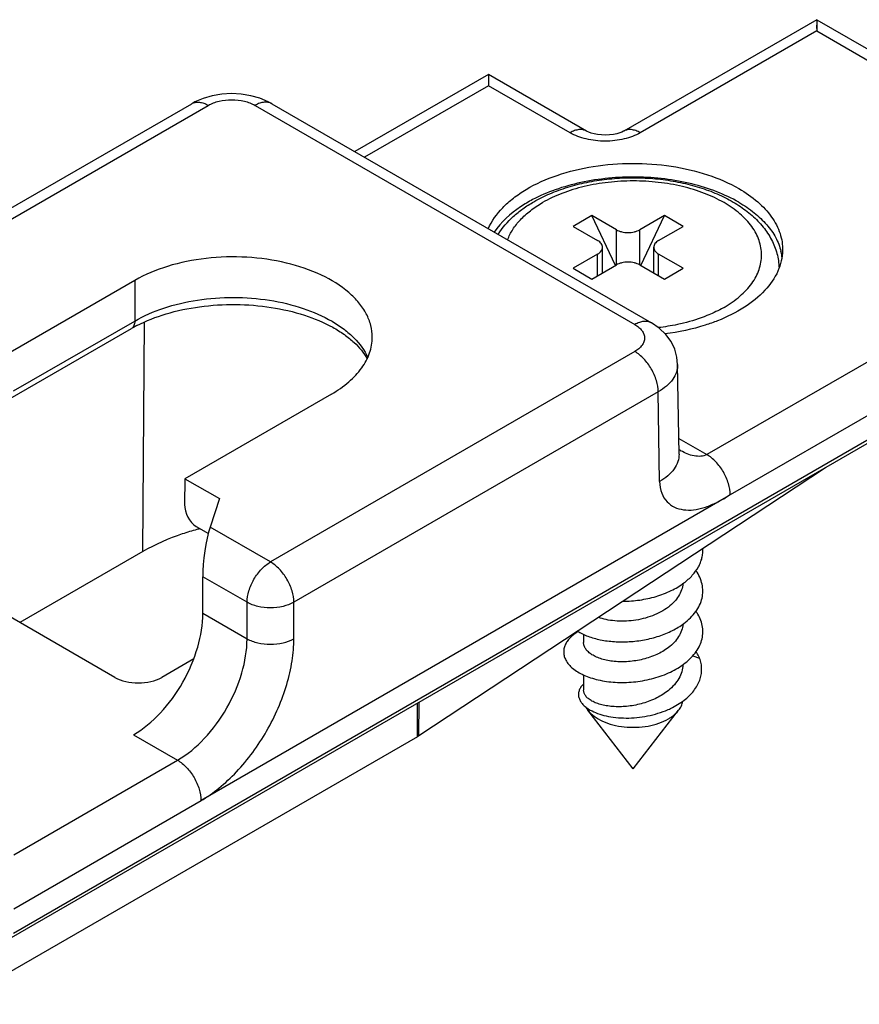
# Model space of a CAD drawing. Units: millimetres. Extents: x 249 to 459, y 0 to 297.
# Drawn here: x 397 to 423, y 133 to 163 of the extents above; entities that cross this region are included whole.
import ezdxf

# ---------------------------------------------------------------- set-up
doc = ezdxf.new("R2010")
doc.units = ezdxf.units.MM
doc.header["$LTSCALE"] = 19.36
doc.layers.add('COMPONENTI_DI_ASSIEME', color=7, linetype='CONTINUOUS')

msp = doc.modelspace()

# ---------------------------------------------------------------- linework, layer by layer
at = {"layer": 'COMPONENTI_DI_ASSIEME', "color": 7, "linetype": 'Continuous'}
for p, q in [((421.39, 162.854), (415.565, 159.491)), ((421.39, 162.854), (421.39, 162.844)), ((421.39, 162.854), (421.39, 162.516)), ((421.39, 162.854), (431.309, 157.128)), ((411.483, 161.201), (407.448, 158.871)), ((411.483, 161.201), (411.483, 161.195)), ((411.483, 161.201), (411.483, 160.862)), ((414.444, 159.491), (411.483, 161.201)), ((391.527, 153.969), (402.525, 160.319)), ((404.94, 160.319), (416.4, 153.702)), ((414.601, 156.943), (414.035, 156.616)), ((415.313, 155.435), (414.601, 156.943)), ((415.344, 156.514), (414.601, 156.943)), ((416.793, 156.943), (416.051, 156.514)), ((416.081, 155.435), (416.793, 156.943)), ((417.359, 156.616), (416.793, 156.943)), ((414.035, 156.616), (414.778, 156.188)), ((416.616, 156.188), (417.359, 156.616)), ((414.778, 155.779), (414.035, 155.351)), ((414.924, 155.211), (414.924, 155.983)), ((416.47, 155.211), (416.47, 155.983)), ((417.359, 155.351), (416.616, 155.779)), ((431.516, 155.861), (418.783, 148.509)), ((414.601, 155.024), (415.344, 155.453)), ((416.051, 155.453), (416.793, 155.024)), ((414.035, 155.351), (414.601, 155.024)), ((416.793, 155.024), (417.359, 155.351)), ((400.806, 154.984), (396.381, 152.429)), ((431.442, 154.981), (397.076, 135.14)), ((397.044, 151.418), (400.703, 153.53)), ((417.234, 149.742), (417.193, 152.448)), ((417.193, 152.448), (417.193, 152.447)), ((406.746, 151.555), (402.321, 149)), ((417.278, 149.848), (417.278, 149.848)), ((421.653, 149.329), (409.381, 141.237)), ((402.321, 149), (402.309, 148.222)), ((402.321, 149), (403.362, 148.399)), ((418.666, 148.442), (402.805, 139.281)), ((403.362, 148.399), (403.08, 147.538)), ((402.656, 147.561), (403.026, 147.347)), ((400.205, 143.002), (393.488, 146.88)), ((401.049, 146.801), (397.337, 144.658)), ((402.857, 144.941), (402.857, 146.041)), ((414.353, 144.3), (414.353, 144.054)), ((402.584, 143.559), (401.619, 143.002)), ((417.647, 143.649), (417.856, 143.584)), ((414.353, 143.075), (414.353, 142.617)), ((415.853, 140.238), (414.484, 142.008)), ((415.853, 140.238), (417.223, 142.008)), ((409.336, 141.209), (395.348, 133.134)), ((397.151, 136.02), (402.805, 139.281))]:
    msp.add_line(p, q, dxfattribs=at)
at = {"layer": 'COMPONENTI_DI_ASSIEME', "color": 9, "linetype": 'Continuous'}
for p, q in [((421.39, 162.516), (416.065, 159.442)), ((421.39, 162.516), (430.809, 157.078)), ((411.483, 160.862), (407.74, 158.702)), ((413.944, 159.442), (411.483, 160.862)), ((392.027, 153.919), (403.025, 160.269)), ((404.44, 160.269), (415.9, 153.653)), ((430.809, 157.078), (418.075, 149.726)), ((415.344, 155.453), (415.344, 156.514)), ((416.051, 155.453), (416.051, 156.514)), ((414.778, 155.126), (414.778, 155.779)), ((416.616, 155.126), (416.616, 155.779)), ((431.505, 155.117), (397.14, 135.276)), ((400.806, 154.984), (400.806, 153.759)), ((397.148, 151.647), (400.806, 153.759)), ((401.049, 146.801), (401.101, 153.731)), ((415.9, 152.836), (404.901, 146.486)), ((416.607, 151.619), (405.608, 145.268)), ((416.648, 148.91), (416.607, 151.619)), ((417.227, 150.216), (418.075, 149.726)), ((418.783, 148.509), (418.666, 148.442)), ((404.901, 146.486), (403.08, 147.538)), ((404.194, 145.268), (402.857, 146.041)), ((404.194, 144.169), (404.194, 145.268)), ((405.608, 144.169), (405.608, 145.268)), ((402.857, 144.941), (404.194, 144.169)), ((409.336, 141.209), (409.344, 142.223)), ((409.381, 141.237), (409.389, 142.249)), ((400.767, 141.27), (402.097, 140.502)), ((397.151, 137.646), (402.097, 140.502))]:
    msp.add_line(p, q, dxfattribs=at)
at = {"layer": 'COMPONENTI_DI_ASSIEME', "color": 7, "linetype": 'Continuous'}
for points in [[(421.39, 162.741), (421.389, 162.644), (421.39, 162.516)], [(404.578, 160.483), (404.305, 160.56), (404.019, 160.607), (403.725, 160.622), (403.432, 160.605), (403.146, 160.557), (402.873, 160.478)], [(402.873, 160.478), (402.621, 160.37), (402.525, 160.318)], [(404.94, 160.318), (404.832, 160.377), (404.578, 160.483)], [(415.565, 159.491), (415.56, 159.488), (415.511, 159.464), (415.443, 159.438), (415.356, 159.412), (415.253, 159.391), (415.137, 159.377), (415.014, 159.371), (414.892, 159.375), (414.775, 159.388), (414.67, 159.408), (414.58, 159.433), (414.509, 159.459), (414.457, 159.484), (414.444, 159.491)], [(417.193, 152.447), (417.17, 152.672), (417.104, 152.909), (416.993, 153.136), (416.838, 153.347), (416.638, 153.539), (416.4, 153.702)], [(417.278, 149.848), (417.264, 149.857), (417.232, 149.88)]]:
    msp.add_lwpolyline(points, dxfattribs=at)
for centre, radius, start, end in [((418.767, 155.493), 1.587, 12.8479, 13.5449), ((418.806, 155.501), 1.548, 5.9515, 12.8691), ((402.735, 150.009), 4.066, 117.2605, 119.9878), ((404.869, 139.415), 8.341, 104.7722, 105.1918), ((404.886, 139.352), 8.406, 104.5114, 104.7724), ((416.703, 144.258), 1.278, 30.6579, 35.3235), ((416.14, 145.065), 2.074, 305.8563, 306.4991), ((415.086, 142.963), 1.086, 236.0769, 237.6802)]:
    msp.add_arc(centre, radius, start, end, dxfattribs=at)
at = {"layer": 'COMPONENTI_DI_ASSIEME', "color": 9, "linetype": 'Continuous'}
msp.add_arc((418.133, 151.329), 1.71, 240.0003, 240.4182, dxfattribs=at)
at = {"layer": 'COMPONENTI_DI_ASSIEME', "color": 7, "linetype": 'Continuous'}
for centre, major_axis, ratio, start_param, end_param in [((402.663, 148.018), (-0.214, 0.485), 0.579785, 0.899986, 2.470782), ((403.082, 146.72), (0.147, 1.067), 0.159609, 0.720469, 2.282539), ((400.912, 143.41), (1, 0), 0.577386, -2.356152, -0.785432), ((408.629, 141.617), (1, 0), 0.577341, -0.785355, -0.719096)]:
    msp.add_ellipse(centre, major_axis=major_axis, ratio=ratio, start_param=start_param, end_param=end_param, dxfattribs=at)
at = {"layer": 'COMPONENTI_DI_ASSIEME', "color": 9, "linetype": 'Continuous'}
for points, knots in [([(402.525, 160.319), (402.558, 160.338), (402.634, 160.365), (402.76, 160.369), (402.894, 160.336), (402.982, 160.295), (403.025, 160.269)], [0, 0, 0, 0, 0.217673, 0.450957, 0.710834, 1, 1, 1, 1]), ([(403.025, 160.269), (403.126, 160.327), (403.359, 160.412), (403.733, 160.452), (404.106, 160.412), (404.339, 160.327), (404.44, 160.269)], [0, 0, 0, 0, 0.237296, 0.500073, 0.76274, 1, 1, 1, 1]), ([(404.94, 160.319), (404.907, 160.338), (404.831, 160.365), (404.705, 160.369), (404.571, 160.336), (404.483, 160.295), (404.44, 160.269)], [0, 0, 0, 0, 0.217673, 0.450956, 0.710833, 1, 1, 1, 1]), ([(414.444, 159.491), (414.411, 159.51), (414.335, 159.538), (414.209, 159.541), (414.075, 159.508), (413.988, 159.467), (413.944, 159.442)], [0, 0, 0, 0, 0.217753, 0.450894, 0.710458, 1, 1, 1, 1]), ([(416.065, 159.442), (415.915, 159.355), (415.565, 159.228), (415.005, 159.167), (414.445, 159.228), (414.095, 159.355), (413.944, 159.442)], [0, 0, 0, 0, 0.237252, 0.500009, 0.762773, 1, 1, 1, 1]), ([(416.065, 159.442), (416.021, 159.467), (415.934, 159.508), (415.8, 159.541), (415.674, 159.538), (415.598, 159.51), (415.565, 159.491)], [0, 0, 0, 0, 0.289541, 0.549105, 0.782247, 1, 1, 1, 1]), ([(418.592, 154.17), (418.762, 154.269), (419, 154.433), (419.269, 154.69), (419.433, 154.889), (419.563, 155.096), (419.656, 155.311), (419.713, 155.53), (419.732, 155.752), (419.713, 155.973), (419.656, 156.192), (419.563, 156.407), (419.433, 156.614), (419.269, 156.813), (419, 157.071), (418.583, 157.358), (417.994, 157.632), (417.327, 157.835), (416.604, 157.959), (415.853, 158.002), (415.102, 157.959), (414.38, 157.835), (413.712, 157.632), (413.302, 157.441), (413.115, 157.333)], [0, 0, 0, 0, 0.060335, 0.088129, 0.114399, 0.139302, 0.163074, 0.186034, 0.208569, 0.231104, 0.254064, 0.277836, 0.302738, 0.32901, 0.356805, 0.417139, 0.483675, 0.555466, 0.631034, 0.708569, 0.786104, 0.861673, 0.933462, 1, 1, 1, 1]), ([(412.062, 156.207), (412.101, 156.316), (412.21, 156.533), (412.445, 156.83), (412.75, 157.103), (412.987, 157.259), (413.115, 157.333)], [0, 0, 0, 0, 0.221268, 0.459772, 0.718989, 1, 1, 1, 1]), ([(400.806, 153.759), (401.082, 153.918), (401.699, 154.184), (402.707, 154.418), (403.786, 154.497), (404.864, 154.415), (405.87, 154.178), (406.619, 153.853), (407.119, 153.524), (407.512, 153.185), (407.741, 152.876), (407.84, 152.657)], [0, 0, 0, 0, 0.123323, 0.258348, 0.399662, 0.540916, 0.675773, 0.798843, 0.854899, 0.90702, 1, 1, 1, 1]), ([(418.291, 154.014), (418.22, 153.981), (417.922, 153.852), (417.611, 153.753), (417.371, 153.695)], [0, 0, 0, 0, 0.24059, 1, 1, 1, 1]), ([(418.592, 154.17), (418.568, 154.157), (418.469, 154.101), (418.368, 154.05), (418.291, 154.014)], [0, 0, 0, 0, 0.24522, 1, 1, 1, 1]), ([(400.806, 153.759), (400.806, 153.734), (400.802, 153.686), (400.783, 153.62), (400.75, 153.566), (400.719, 153.54), (400.703, 153.53)], [0, 0, 0, 0, 0.289153, 0.549038, 0.782327, 1, 1, 1, 1]), ([(416.4, 153.702), (416.367, 153.721), (416.291, 153.749), (416.165, 153.752), (416.031, 153.719), (415.944, 153.678), (415.9, 153.653)], [0, 0, 0, 0, 0.217673, 0.450956, 0.710833, 1, 1, 1, 1]), ([(417.371, 153.695), (417.31, 153.679), (417.058, 153.622), (416.802, 153.581), (416.609, 153.559)], [0, 0, 0, 0, 0.245994, 1, 1, 1, 1]), ([(415.9, 153.653), (415.944, 153.627), (416.024, 153.573), (416.119, 153.473), (416.179, 153.362), (416.2, 153.244), (416.179, 153.127), (416.119, 153.016), (416.024, 152.916), (415.944, 152.862), (415.9, 152.836)], [0, 0, 0, 0, 0.144878, 0.274615, 0.391179, 0.500074, 0.608939, 0.725444, 0.855126, 1, 1, 1, 1]), ([(416.607, 151.619), (416.606, 151.734), (416.562, 151.978), (416.41, 152.319), (416.189, 152.62), (416, 152.779), (415.9, 152.836)], [0, 0, 0, 0, 0.237759, 0.50055, 0.763041, 1, 1, 1, 1]), ([(417.193, 152.447), (417.194, 152.37), (417.167, 152.21), (417.048, 151.985), (416.856, 151.782), (416.696, 151.67), (416.607, 151.619)], [0, 0, 0, 0, 0.217537, 0.450382, 0.709833, 1, 1, 1, 1]), ([(418.075, 149.726), (418.019, 149.695), (417.886, 149.664), (417.683, 149.682), (417.48, 149.743), (417.352, 149.806), (417.289, 149.842)], [0, 0, 0, 0, 0.231665, 0.479902, 0.737173, 1, 1, 1, 1]), ([(417.234, 149.742), (417.235, 149.665), (417.209, 149.504), (417.089, 149.279), (416.897, 149.075), (416.737, 148.962), (416.648, 148.91)], [0, 0, 0, 0, 0.217267, 0.450203, 0.709954, 1, 1, 1, 1]), ([(418.782, 148.509), (418.781, 148.624), (418.736, 148.868), (418.584, 149.209), (418.363, 149.51), (418.174, 149.669), (418.075, 149.726)], [0, 0, 0, 0, 0.237788, 0.50055, 0.763013, 1, 1, 1, 1]), ([(416.648, 148.91), (416.65, 148.792), (416.685, 148.57), (416.852, 148.297), (417.092, 148.126), (417.374, 148.048), (417.683, 148.05), (418.007, 148.124), (418.338, 148.26), (418.555, 148.379), (418.666, 148.442)], [0, 0, 0, 0, 0.137002, 0.253193, 0.360832, 0.469984, 0.586816, 0.714324, 0.852872, 1, 1, 1, 1]), ([(404.194, 145.268), (404.195, 145.384), (404.239, 145.627), (404.391, 145.969), (404.612, 146.27), (404.801, 146.428), (404.901, 146.486)], [0, 0, 0, 0, 0.237771, 0.500538, 0.763007, 1, 1, 1, 1]), ([(405.608, 145.268), (405.607, 145.384), (405.563, 145.627), (405.411, 145.969), (405.19, 146.27), (405.001, 146.428), (404.901, 146.486)], [0, 0, 0, 0, 0.237757, 0.500527, 0.763004, 1, 1, 1, 1]), ([(405.608, 145.268), (405.508, 145.211), (405.274, 145.128), (404.901, 145.089), (404.528, 145.128), (404.295, 145.211), (404.194, 145.268)], [0, 0, 0, 0, 0.236995, 0.499999, 0.763005, 1, 1, 1, 1]), ([(402.097, 140.502), (402.397, 140.675), (402.962, 141.152), (403.621, 142.058), (404.069, 143.088), (404.195, 143.821), (404.194, 144.169)], [0, 0, 0, 0, 0.236636, 0.498763, 0.76153, 1, 1, 1, 1]), ([(402.798, 139.277), (402.991, 139.388), (403.371, 139.657), (404.083, 140.324), (404.686, 141.149), (405.146, 142.065), (405.406, 142.776), (405.568, 143.479), (405.608, 143.945), (405.608, 144.169)], [0, 0, 0, 0, 0.11414, 0.237073, 0.49874, 0.631711, 0.761503, 0.885121, 1, 1, 1, 1]), ([(404.194, 144.169), (404.295, 144.112), (404.528, 144.029), (404.901, 143.989), (405.274, 144.029), (405.508, 144.112), (405.608, 144.169)], [0, 0, 0, 0, 0.236967, 0.500001, 0.763034, 1, 1, 1, 1]), ([(402.097, 140.502), (402.197, 140.444), (402.386, 140.286), (402.607, 139.985), (402.759, 139.643), (402.804, 139.4), (402.804, 139.284)], [0, 0, 0, 0, 0.236959, 0.49945, 0.762241, 1, 1, 1, 1])]:
    msp.add_open_spline(points, degree=3, knots=knots, dxfattribs=at)
at = {"layer": 'COMPONENTI_DI_ASSIEME', "color": 7, "linetype": 'Continuous'}
for points, knots in [([(411.477, 156.542), (411.579, 156.779), (411.82, 157.114), (412.238, 157.483), (412.772, 157.842), (413.576, 158.196), (414.66, 158.456), (415.823, 158.547), (416.987, 158.465), (418.077, 158.213), (418.744, 157.927), (419.041, 157.755)], [0, 0, 0, 0, 0.092576, 0.144487, 0.200361, 0.323205, 0.458053, 0.599483, 0.741087, 0.876424, 1, 1, 1, 1]), ([(419.035, 157.344), (418.824, 157.466), (418.362, 157.682), (417.612, 157.915), (416.798, 158.063), (415.674, 158.138), (414.553, 158.033), (413.511, 157.743), (413.035, 157.539), (412.815, 157.423)], [0, 0, 0, 0, 0.113642, 0.236173, 0.365061, 0.497514, 0.759917, 0.884117, 1, 1, 1, 1]), ([(412.851, 157.359), (413.008, 157.449), (413.342, 157.614), (413.878, 157.809), (414.452, 157.954), (415.053, 158.049), (415.67, 158.091), (416.291, 158.08), (416.903, 158.016), (417.494, 157.9), (418.054, 157.735), (418.571, 157.521), (419.037, 157.261), (419.443, 156.957), (419.781, 156.611), (420.039, 156.224), (420.207, 155.804), (420.249, 155.508), (420.253, 155.362)], [0, 0, 0, 0, 0.061878, 0.126791, 0.194283, 0.263719, 0.334295, 0.405138, 0.475349, 0.544076, 0.610575, 0.674277, 0.734853, 0.792271, 0.846833, 0.899132, 0.949933, 1, 1, 1, 1]), ([(419.041, 157.755), (419.242, 157.64), (419.606, 157.388), (420.038, 156.929), (420.308, 156.421), (420.365, 156.057), (420.362, 155.883)], [0, 0, 0, 0, 0.290106, 0.549365, 0.782162, 1, 1, 1, 1]), ([(412.815, 157.423), (412.691, 157.357), (412.252, 157.099), (411.859, 156.747), (411.654, 156.44)], [0, 0, 0, 0, 0.275447, 1, 1, 1, 1]), ([(411.772, 156.374), (411.899, 156.573), (412.14, 156.849), (412.524, 157.156), (412.739, 157.294), (412.851, 157.359)], [0, 0, 0, 0, 0.480749, 0.735241, 1, 1, 1, 1]), ([(419.035, 157.344), (419.2, 157.249), (419.503, 157.046), (419.884, 156.687), (420.163, 156.294), (420.276, 156.007), (420.31, 155.864)], [0, 0, 0, 0, 0.284092, 0.54391, 0.780721, 1, 1, 1, 1]), ([(415.344, 156.514), (415.368, 156.5), (415.421, 156.476), (415.538, 156.44), (415.697, 156.423), (415.856, 156.44), (415.974, 156.476), (416.027, 156.5), (416.051, 156.514)], [0, 0, 0, 0, 0.114247, 0.237544, 0.500001, 0.762457, 0.885754, 1, 1, 1, 1]), ([(414.924, 155.983), (414.924, 156.003), (414.917, 156.042), (414.887, 156.098), (414.84, 156.148), (414.8, 156.175), (414.778, 156.188)], [0, 0, 0, 0, 0.217775, 0.450934, 0.710226, 1, 1, 1, 1]), ([(416.616, 156.188), (416.594, 156.175), (416.555, 156.148), (416.507, 156.098), (416.477, 156.042), (416.47, 156.003), (416.47, 155.983)], [0, 0, 0, 0, 0.289773, 0.549066, 0.782224, 1, 1, 1, 1]), ([(414.778, 155.779), (414.8, 155.792), (414.84, 155.819), (414.887, 155.869), (414.917, 155.925), (414.924, 155.964), (414.924, 155.983)], [0, 0, 0, 0, 0.289773, 0.549066, 0.782224, 1, 1, 1, 1]), ([(416.47, 155.983), (416.47, 155.964), (416.477, 155.925), (416.507, 155.869), (416.555, 155.819), (416.594, 155.792), (416.616, 155.779)], [0, 0, 0, 0, 0.217775, 0.450934, 0.710226, 1, 1, 1, 1]), ([(420.362, 155.883), (420.359, 155.778), (420.332, 155.566), (420.188, 155.142), (419.83, 154.635), (419.195, 154.131), (418.68, 153.877), (418.398, 153.766)], [0, 0, 0, 0, 0.102872, 0.20887, 0.438572, 0.701741, 1, 1, 1, 1]), ([(407.976, 153.269), (407.976, 153.389), (407.944, 153.634), (407.803, 153.988), (407.575, 154.324), (407.146, 154.754), (406.414, 155.2), (405.362, 155.551), (404.182, 155.717), (402.968, 155.684), (401.821, 155.454), (401.117, 155.164), (400.806, 154.984)], [0, 0, 0, 0, 0.04286, 0.087488, 0.135323, 0.187286, 0.304552, 0.438223, 0.582569, 0.729729, 0.871312, 1, 1, 1, 1]), ([(416.051, 155.453), (416.027, 155.467), (415.974, 155.491), (415.856, 155.527), (415.697, 155.544), (415.538, 155.527), (415.421, 155.491), (415.368, 155.467), (415.344, 155.453)], [0, 0, 0, 0, 0.114247, 0.237544, 0.500001, 0.762457, 0.885754, 1, 1, 1, 1]), ([(400.872, 153.623), (401.152, 153.767), (401.772, 154.008), (402.776, 154.218), (403.846, 154.283), (404.911, 154.199), (405.902, 153.97), (406.637, 153.666), (407.127, 153.363), (407.499, 153.066), (407.722, 152.802), (407.823, 152.615)], [0, 0, 0, 0, 0.125337, 0.263083, 0.407046, 0.550573, 0.68705, 0.810346, 0.865509, 0.915653, 1, 1, 1, 1]), ([(418.398, 153.766), (418.277, 153.718), (417.761, 153.536), (417.222, 153.423), (416.81, 153.371)], [0, 0, 0, 0, 0.239791, 1, 1, 1, 1]), ([(406.746, 151.555), (406.93, 151.661), (407.264, 151.892), (407.664, 152.311), (407.917, 152.776), (407.976, 153.109), (407.976, 153.269)], [0, 0, 0, 0, 0.289702, 0.549087, 0.782216, 1, 1, 1, 1]), ([(402.683, 147.464), (402.534, 147.424), (401.97, 147.254), (401.425, 147.018), (401.049, 146.801)], [0, 0, 0, 0, 0.262831, 1, 1, 1, 1]), ([(417.381, 145.854), (417.473, 145.922), (417.638, 146.068), (417.799, 146.286), (417.886, 146.469), (417.93, 146.608), (417.953, 146.748), (417.954, 146.842), (417.952, 146.888)], [0, 0, 0, 0, 0.278504, 0.534016, 0.654654, 0.771654, 0.886287, 1, 1, 1, 1]), ([(417.382, 144.63), (417.452, 144.682), (417.581, 144.792), (417.743, 144.979), (417.862, 145.179), (417.936, 145.389), (417.961, 145.604), (417.938, 145.819), (417.866, 146.029), (417.79, 146.159), (417.746, 146.221)], [0, 0, 0, 0, 0.143186, 0.277326, 0.403256, 0.522853, 0.638948, 0.754972, 0.874367, 1, 1, 1, 1]), ([(415.542, 145.299), (415.711, 145.3), (416.048, 145.326), (416.537, 145.432), (416.989, 145.603), (417.261, 145.764), (417.381, 145.854)], [0, 0, 0, 0, 0.259493, 0.518544, 0.767857, 1, 1, 1, 1]), ([(417.351, 145.833), (417.346, 145.768), (417.318, 145.636), (417.227, 145.448), (417.09, 145.274), (416.976, 145.173), (416.914, 145.126)], [0, 0, 0, 0, 0.229138, 0.468936, 0.725097, 1, 1, 1, 1]), ([(416.914, 145.126), (416.843, 145.071), (416.687, 144.973), (416.431, 144.856), (416.153, 144.77), (415.864, 144.715), (415.576, 144.692), (415.298, 144.701), (415.04, 144.74), (414.88, 144.786), (414.806, 144.814)], [0, 0, 0, 0, 0.121303, 0.249281, 0.381597, 0.515341, 0.647267, 0.774052, 0.892533, 1, 1, 1, 1]), ([(400.767, 141.27), (401.067, 141.443), (401.634, 141.923), (402.293, 142.834), (402.736, 143.865), (402.859, 144.597), (402.857, 144.941)], [0, 0, 0, 0, 0.237239, 0.499994, 0.764128, 1, 1, 1, 1]), ([(417.373, 143.398), (417.44, 143.448), (417.564, 143.552), (417.722, 143.728), (417.842, 143.916), (417.922, 144.113), (417.958, 144.316), (417.951, 144.52), (417.899, 144.722), (417.838, 144.848), (417.802, 144.909)], [0, 0, 0, 0, 0.143824, 0.279023, 0.406249, 0.527036, 0.643771, 0.759452, 0.877251, 1, 1, 1, 1]), ([(414.17, 144.396), (414.268, 144.335), (414.493, 144.23), (414.868, 144.126), (415.29, 144.072), (415.737, 144.071), (416.19, 144.127), (416.628, 144.238), (417.031, 144.402), (417.273, 144.548), (417.382, 144.63)], [0, 0, 0, 0, 0.102531, 0.218525, 0.345172, 0.478726, 0.614984, 0.749715, 0.879065, 1, 1, 1, 1]), ([(417.351, 144.608), (417.346, 144.543), (417.318, 144.41), (417.227, 144.223), (417.09, 144.049), (416.976, 143.948), (416.914, 143.901)], [0, 0, 0, 0, 0.22914, 0.46895, 0.725114, 1, 1, 1, 1]), ([(414.192, 144.384), (414.103, 144.331), (413.981, 144.241), (413.858, 144.094), (413.794, 143.982), (413.758, 143.867), (413.749, 143.749), (413.768, 143.632), (413.798, 143.558), (413.817, 143.522)], [0, 0, 0, 0, 0.297216, 0.428056, 0.548927, 0.662643, 0.772924, 0.884006, 1, 1, 1, 1]), ([(416.914, 143.901), (416.805, 143.818), (416.557, 143.675), (416.147, 143.536), (415.713, 143.468), (415.354, 143.47), (415.086, 143.508), (414.906, 143.552), (414.746, 143.61), (414.609, 143.681), (414.498, 143.763), (414.416, 143.853), (414.365, 143.951), (414.353, 144.021), (414.353, 144.054)], [0, 0, 0, 0, 0.141905, 0.293419, 0.447262, 0.594835, 0.663672, 0.727907, 0.786803, 0.839873, 0.886987, 0.928518, 0.965547, 1, 1, 1, 1]), ([(417.389, 142.313), (417.496, 142.396), (417.641, 142.535), (417.785, 142.749), (417.862, 142.912), (417.908, 143.08), (417.923, 143.25), (417.906, 143.42), (417.875, 143.53), (417.856, 143.584)], [0, 0, 0, 0, 0.279213, 0.408157, 0.531057, 0.649537, 0.765662, 0.881781, 1, 1, 1, 1]), ([(417.856, 143.584), (417.848, 143.6), (417.816, 143.665), (417.777, 143.727), (417.746, 143.772)], [0, 0, 0, 0, 0.2448, 1, 1, 1, 1]), ([(413.817, 143.522), (413.867, 143.428), (413.984, 143.298), (414.178, 143.161), (414.36, 143.066), (414.568, 142.986), (414.883, 142.899), (415.317, 142.841), (415.86, 142.852), (416.404, 142.944), (416.912, 143.116), (417.218, 143.286), (417.354, 143.384)], [0, 0, 0, 0, 0.083418, 0.13203, 0.185422, 0.243418, 0.305616, 0.440117, 0.583265, 0.728429, 0.869127, 1, 1, 1, 1]), ([(417.352, 143.383), (417.349, 143.312), (417.324, 143.169), (417.233, 142.964), (417.095, 142.773), (416.978, 142.661), (416.914, 142.609)], [0, 0, 0, 0, 0.23174, 0.472544, 0.727801, 1, 1, 1, 1]), ([(414.352, 142.8), (414.323, 142.773), (414.273, 142.717), (414.221, 142.622), (414.196, 142.522), (414.2, 142.422), (414.233, 142.323), (414.292, 142.228), (414.375, 142.139), (414.443, 142.087), (414.48, 142.062)], [0, 0, 0, 0, 0.13227, 0.252181, 0.364292, 0.47447, 0.588823, 0.71247, 0.8489, 1, 1, 1, 1]), ([(416.914, 142.609), (416.806, 142.52), (416.559, 142.365), (416.148, 142.208), (415.715, 142.122), (415.355, 142.109), (415.086, 142.135), (414.906, 142.17), (414.746, 142.219), (414.61, 142.28), (414.499, 142.353), (414.417, 142.434), (414.365, 142.523), (414.353, 142.586), (414.353, 142.617)], [0, 0, 0, 0, 0.146197, 0.300923, 0.456936, 0.605594, 0.674522, 0.738515, 0.796794, 0.848827, 0.89443, 0.93393, 0.968423, 1, 1, 1, 1]), ([(414.418, 142.109), (414.423, 142.1), (414.442, 142.065), (414.465, 142.032), (414.484, 142.008)], [0, 0, 0, 0, 0.244091, 1, 1, 1, 1]), ([(416.826, 141.997), (416.878, 142.018), (417.076, 142.105), (417.263, 142.216), (417.389, 142.313)], [0, 0, 0, 0, 0.261132, 1, 1, 1, 1]), ([(417.223, 142.008), (417.255, 142.049), (417.309, 142.136), (417.34, 142.235), (417.347, 142.283)], [0, 0, 0, 0, 0.517619, 1, 1, 1, 1]), ([(414.484, 142.008), (414.537, 141.939), (414.674, 141.812), (414.932, 141.667), (415.241, 141.561), (415.584, 141.501), (415.941, 141.488), (416.294, 141.525), (416.623, 141.608), (416.824, 141.696), (416.914, 141.749)], [0, 0, 0, 0, 0.099215, 0.212496, 0.338305, 0.472997, 0.611715, 0.749112, 0.879988, 1, 1, 1, 1]), ([(414.505, 142.045), (414.572, 142.004), (414.722, 141.929), (414.973, 141.848), (415.257, 141.794), (415.563, 141.771), (415.883, 141.778), (416.311, 141.831), (416.627, 141.918), (416.826, 141.997)], [0, 0, 0, 0, 0.098346, 0.209064, 0.33027, 0.459481, 0.593907, 0.730677, 1, 1, 1, 1]), ([(416.914, 141.749), (416.945, 141.767), (417.059, 141.839), (417.163, 141.93), (417.223, 142.008)], [0, 0, 0, 0, 0.269837, 1, 1, 1, 1])]:
    msp.add_open_spline(points, degree=3, knots=knots, dxfattribs=at)

doc.saveas('drawing.dxf')
